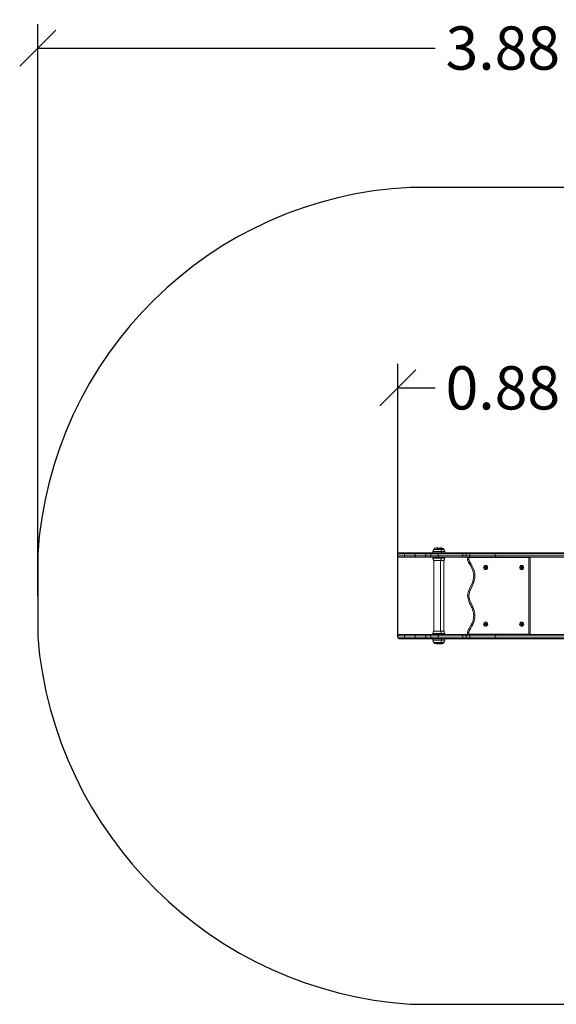
# Model space of a CAD drawing. Units: millimetres. Extents: x 99.89 to 105.8, y 1467.47 to 1475.81.
# Drawn here: x 99.95 to 102.18, y 1467.55 to 1471.65 of the extents above; entities that cross this region are included whole.
import ezdxf

# ---------------------------------------------------------------- set-up
doc = ezdxf.new("R2010")
doc.units = ezdxf.units.MM
doc.header["$PDSIZE"] = -1
doc.layers.add('DIASTASEIS', color=253, linetype='Continuous', lineweight=5)
doc.layers.add('ORIA ASFALEIAS', color=157, linetype='Continuous', lineweight=25)
doc.styles.get("Standard").update_dxf_attribs({"font": 'ARIALN.TTF'})
doc.dimstyles.get("Standard").update_dxf_attribs({"dimtxt": 0.18, "dimasz": 0.15, "dimexe": 0.1, "dimexo": 0, "dimgap": 0.09, "dimtad": 0, "dimtih": 1, "dimtoh": 1, "dimzin": 0, "dimdsep": 46, "dimtxsty": 'Standard', "dimblk": 'OBLIQUE', "dimcen": 0.09, "dimadec": 0, "dimazin": 0, "dimtfac": 1, "dimtofl": 0, "dimtmove": 0, "dimatfit": 3, "dimldrblk": 'OBLIQUE', "dimfxl": 1, "dimtolj": 1, "dimtzin": 0, "dimarcsym": 0})

# ---------------------------------------------------------------- blocks, each defined once
blk = doc.blocks.new('_Oblique')
at = {"color": 0, "linetype": 'ByBlock', "lineweight": -2}
blk.add_line((-0.5, -0.5), (0.5, 0.5), dxfattribs=at)
blk = doc.blocks.new('*D75')
at = {"layer": 'Defpoints', "color": 0}
for p in [(100.0245, 1471.5283), (100.0245, 1469.2476), (103.8998, 1469.2476)]:
    blk.add_point(p, dxfattribs=at)
at = {"layer": 'DIASTASEIS', "color": 0, "lineweight": -2}
for p, q in [((100.0245, 1469.2476), (100.0245, 1471.6283)), ((103.8998, 1469.2476), (103.8998, 1471.6283)), ((100.0245, 1471.5283), (101.6802, 1471.5283)), ((103.8998, 1471.5283), (102.244, 1471.5283))]:
    blk.add_line(p, q, dxfattribs=at)
at = {"layer": 'DIASTASEIS', "color": 0, "linetype": 'ByBlock', "lineweight": -2, "xscale": 0.15, "yscale": 0.15, "zscale": 0.15, "rotation": 180}
blk.add_blockref('_Oblique', (100.0245, 1471.5283), dxfattribs=at)
at = {"layer": 'DIASTASEIS', "color": 0, "linetype": 'ByBlock', "lineweight": -2, "xscale": 0.15, "yscale": 0.15, "zscale": 0.15}
blk.add_blockref('_Oblique', (103.8998, 1471.5283), dxfattribs=at)
at = {"layer": 'DIASTASEIS', "color": 0, "insert": (101.9621, 1471.5283), "char_height": 0.18, "attachment_point": 5}
blk.add_mtext('\\A1;3.88', dxfattribs=at)
blk = doc.blocks.new('*D77')
at = {"layer": 'Defpoints', "color": 0}
for p in [(102.3998, 1470.1136), (101.5245, 1469.4181), (102.3998, 1469.4181)]:
    blk.add_point(p, dxfattribs=at)
at = {"layer": 'DIASTASEIS', "color": 0, "lineweight": -2}
for p, q in [((101.5245, 1469.4181), (101.5245, 1470.2136)), ((102.3998, 1469.4181), (102.3998, 1470.2136)), ((101.5245, 1470.1136), (101.6802, 1470.1136)), ((102.3998, 1470.1136), (102.244, 1470.1136))]:
    blk.add_line(p, q, dxfattribs=at)
at = {"layer": 'DIASTASEIS', "color": 0, "linetype": 'ByBlock', "lineweight": -2, "xscale": 0.15, "yscale": 0.15, "zscale": 0.15, "rotation": 180}
blk.add_blockref('_Oblique', (101.5245, 1470.1136), dxfattribs=at)
at = {"layer": 'DIASTASEIS', "color": 0, "linetype": 'ByBlock', "lineweight": -2, "xscale": 0.15, "yscale": 0.15, "zscale": 0.15}
blk.add_blockref('_Oblique', (102.3998, 1470.1136), dxfattribs=at)
at = {"layer": 'DIASTASEIS', "color": 0, "insert": (101.9621, 1470.1136), "char_height": 0.18, "attachment_point": 5}
blk.add_mtext('\\A1;0.88', dxfattribs=at)
blk = doc.blocks.new('E059')
at = {"color": 7, "linetype": 'Continuous', "lineweight": 15}
for p, q in [((-991.4874, 3486.2464), (-991.4591, 3486.2464)), ((-991.4591, 3486.2464), (-991.4174, 3486.2464)), ((-991.4462, 3486.2465), (-991.4462, 3486.2464)), ((-991.4174, 3486.2464), (-991.3778, 3486.2464)), ((-991.3778, 3486.2464), (-991.3581, 3486.2464)), ((-991.3581, 3486.2464), (-991.3209, 3486.2464)), ((-991.3459, 3486.2514), (-991.3459, 3486.2464)), ((-991.3336, 3486.2464), (-991.3336, 3486.2465)), ((-991.3209, 3486.2464), (-991.2256, 3486.2464)), ((-991.3104, 3486.2464), (-991.3104, 3486.2514)), ((-991.2968, 3486.2464), (-991.2968, 3486.2514)), ((-991.2256, 3486.2464), (-991.2127, 3486.2464)), ((-991.2127, 3486.2464), (-991.1959, 3486.2464)), ((-991.1959, 3486.2464), (-991.0822, 3486.2464)), ((-991.0822, 3486.2464), (-990.6221, 3486.2464)), ((-991.4924, 3486.2414), (-991.4924, 3486.2334)), ((-991.4591, 3486.2284), (-991.4874, 3486.2284)), ((-991.4641, 3486.2414), (-991.4641, 3486.2334)), ((-991.4174, 3486.2284), (-991.4591, 3486.2284)), ((-991.376, 3486.2414), (-991.4203, 3486.2414)), ((-991.4203, 3486.2414), (-991.4203, 3486.2334)), ((-991.4203, 3486.2334), (-991.376, 3486.2334)), ((-991.3778, 3486.2284), (-991.4174, 3486.2284)), ((-991.3581, 3486.2284), (-991.3778, 3486.2284)), ((-991.376, 3486.2414), (-991.376, 3486.2334)), ((-991.3554, 3486.2414), (-991.376, 3486.2414)), ((-991.376, 3486.2334), (-991.3554, 3486.2334)), ((-991.3209, 3486.2284), (-991.3581, 3486.2284)), ((-991.3554, 3486.2414), (-991.3554, 3486.2334)), ((-991.3244, 3486.2414), (-991.3554, 3486.2414)), ((-991.3554, 3486.2334), (-991.3244, 3486.2334)), ((-991.3458, 3486.2284), (-991.3458, 3486.2234)), ((-991.314, 3486.2138), (-991.3422, 3486.2138)), ((-991.3416, 3486.2138), (-991.3416, 3485.92)), ((-991.2211, 3486.2414), (-991.3244, 3486.2414)), ((-991.3244, 3486.2414), (-991.3244, 3486.2334)), ((-991.3244, 3486.2334), (-991.2211, 3486.2334)), ((-991.2256, 3486.2284), (-991.3209, 3486.2284)), ((-991.3147, 3485.92), (-991.3147, 3486.2138)), ((-991.3004, 3486.2138), (-991.314, 3486.2138)), ((-991.3104, 3486.2234), (-991.3104, 3486.2284)), ((-991.3011, 3485.92), (-991.3011, 3486.2138)), ((-991.2968, 3486.2234), (-991.2968, 3486.2284)), ((-991.2127, 3486.2284), (-991.2256, 3486.2284)), ((-991.2211, 3486.2414), (-991.2211, 3486.2334)), ((-991.1959, 3486.2284), (-991.2127, 3486.2284)), ((-991.2077, 3486.2334), (-991.2077, 3486.2414)), ((-991.2014, 3486.218), (-991.2014, 3486.2269)), ((-991.2014, 3486.2269), (-991.1964, 3486.2269)), ((-991.1964, 3486.218), (-991.2014, 3486.218)), ((-991.1964, 3486.2269), (-991.1964, 3486.218)), ((-990.9464, 3486.2269), (-991.1964, 3486.2269)), ((-991.0822, 3486.2284), (-991.1959, 3486.2284)), ((-991.1923, 3486.2414), (-991.1923, 3486.2334)), ((-991.0862, 3486.2414), (-991.1923, 3486.2414)), ((-991.1923, 3486.2334), (-991.0862, 3486.2334)), ((-991.1624, 3486.2284), (-991.1624, 3486.2269)), ((-991.0862, 3486.2414), (-991.0862, 3486.2334)), ((-990.6221, 3486.2284), (-991.0822, 3486.2284)), ((-990.9464, 3485.9069), (-990.9464, 3486.2269)), ((-990.9464, 3486.2269), (-990.9414, 3486.2269)), ((-990.9414, 3486.2269), (-990.9414, 3485.9069)), ((-990.9404, 3486.2284), (-990.9404, 3486.2214)), ((-990.9404, 3486.2214), (-990.9404, 3486.1404)), ((-991.1308, 3486.1838), (-991.1308, 3486.186)), ((-991.1308, 3486.186), (-991.1283, 3486.186)), ((-991.1283, 3486.1838), (-991.1308, 3486.1838)), ((-991.1285, 3486.1838), (-991.1285, 3486.186)), ((-991.128, 3486.186), (-991.1283, 3486.186)), ((-991.1283, 3486.1838), (-991.128, 3486.1838)), ((-991.1274, 3486.1893), (-991.1253, 3486.1893)), ((-991.1274, 3486.1869), (-991.1274, 3486.1893)), ((-991.1274, 3486.187), (-991.1253, 3486.187)), ((-991.1274, 3486.1869), (-991.1274, 3486.1865)), ((-991.1274, 3486.1833), (-991.1274, 3486.1829)), ((-991.1274, 3486.1805), (-991.1274, 3486.1829)), ((-991.1253, 3486.1828), (-991.1274, 3486.1828)), ((-991.1253, 3486.1805), (-991.1274, 3486.1805)), ((-991.1253, 3486.1893), (-991.1253, 3486.1869)), ((-991.1253, 3486.1865), (-991.1253, 3486.1869)), ((-991.1253, 3486.1829), (-991.1253, 3486.1833)), ((-991.1253, 3486.1829), (-991.1253, 3486.1805)), ((-991.1244, 3486.186), (-991.1248, 3486.186)), ((-991.1248, 3486.1838), (-991.1244, 3486.1838)), ((-991.1244, 3486.186), (-991.122, 3486.186)), ((-991.122, 3486.1838), (-991.1244, 3486.1838)), ((-991.1243, 3486.186), (-991.1243, 3486.1838)), ((-991.122, 3486.186), (-991.122, 3486.1838)), ((-990.9808, 3486.1842), (-990.9786, 3486.1851)), ((-990.98, 3486.1822), (-990.9808, 3486.1842)), ((-990.9778, 3486.1832), (-990.98, 3486.1822)), ((-990.9791, 3486.1886), (-990.9771, 3486.1894)), ((-990.9781, 3486.1863), (-990.9791, 3486.1886)), ((-990.9779, 3486.1831), (-990.9787, 3486.1851)), ((-990.9782, 3486.1864), (-990.9762, 3486.1873)), ((-990.9771, 3486.1894), (-990.9761, 3486.1871)), ((-990.9746, 3486.1834), (-990.9766, 3486.1825)), ((-990.9757, 3486.1804), (-990.9766, 3486.1827)), ((-990.9737, 3486.1813), (-990.9757, 3486.1804)), ((-990.975, 3486.1867), (-990.9727, 3486.1876)), ((-990.9748, 3486.1867), (-990.974, 3486.1847)), ((-990.9746, 3486.1835), (-990.9737, 3486.1813)), ((-990.9719, 3486.1856), (-990.9741, 3486.1847)), ((-990.9727, 3486.1876), (-990.9719, 3486.1856)), ((-990.9414, 3486.1334), (-990.9404, 3486.1334)), ((-990.9404, 3486.1404), (-990.9404, 3486.1334)), ((-990.9404, 3486.1334), (-990.9404, 3486.1294)), ((-990.9404, 3486.1294), (-990.9404, 3486.0044)), ((-991.1964, 3486.0669), (-991.2014, 3486.0669)), ((-990.9414, 3486.0004), (-990.9404, 3486.0004)), ((-990.9404, 3486.0044), (-990.9404, 3486.0004)), ((-990.9404, 3486.0004), (-990.9404, 3485.9934)), ((-990.9404, 3485.9934), (-990.9404, 3485.9124)), ((-991.314, 3485.92), (-991.3422, 3485.92)), ((-991.3004, 3485.92), (-991.314, 3485.92)), ((-991.1964, 3485.9158), (-991.2014, 3485.9158)), ((-991.2014, 3485.9069), (-991.2014, 3485.9158)), ((-991.1964, 3485.9158), (-991.1964, 3485.9069)), ((-991.1306, 3485.9473), (-991.1286, 3485.9487)), ((-991.1294, 3485.9455), (-991.1306, 3485.9473)), ((-991.1298, 3485.9519), (-991.128, 3485.9531)), ((-991.1284, 3485.9499), (-991.1298, 3485.9519)), ((-991.1274, 3485.9469), (-991.1294, 3485.9455)), ((-991.1275, 3485.9468), (-991.1287, 3485.9486)), ((-991.1285, 3485.95), (-991.1267, 3485.9513)), ((-991.128, 3485.9531), (-991.1266, 3485.9511)), ((-991.1243, 3485.9478), (-991.1261, 3485.9466)), ((-991.1247, 3485.9447), (-991.1261, 3485.9467)), ((-991.1254, 3485.9509), (-991.1234, 3485.9523)), ((-991.1253, 3485.951), (-991.124, 3485.9492)), ((-991.123, 3485.9459), (-991.1247, 3485.9447)), ((-991.1244, 3485.9479), (-991.123, 3485.9459)), ((-991.1221, 3485.9505), (-991.1241, 3485.9492)), ((-991.1234, 3485.9523), (-991.1221, 3485.9505)), ((-990.9808, 3485.9478), (-990.9808, 3485.95)), ((-990.9808, 3485.95), (-990.9783, 3485.95)), ((-990.9783, 3485.9478), (-990.9808, 3485.9478)), ((-990.9785, 3485.9478), (-990.9785, 3485.95)), ((-990.978, 3485.95), (-990.9783, 3485.95)), ((-990.9783, 3485.9478), (-990.978, 3485.9478)), ((-990.9774, 3485.9533), (-990.9753, 3485.9533)), ((-990.9774, 3485.9509), (-990.9774, 3485.9533)), ((-990.9774, 3485.951), (-990.9753, 3485.951)), ((-990.9774, 3485.9509), (-990.9774, 3485.9505)), ((-990.9774, 3485.9473), (-990.9774, 3485.9469)), ((-990.9774, 3485.9445), (-990.9774, 3485.9469)), ((-990.9753, 3485.9468), (-990.9774, 3485.9468)), ((-990.9753, 3485.9445), (-990.9774, 3485.9445)), ((-990.9753, 3485.9533), (-990.9753, 3485.9509)), ((-990.9753, 3485.9505), (-990.9753, 3485.9509)), ((-990.9753, 3485.9469), (-990.9753, 3485.9473)), ((-990.9753, 3485.9469), (-990.9753, 3485.9445)), ((-990.9744, 3485.95), (-990.9748, 3485.95)), ((-990.9748, 3485.9478), (-990.9744, 3485.9478)), ((-990.9744, 3485.95), (-990.972, 3485.95)), ((-990.972, 3485.9478), (-990.9744, 3485.9478)), ((-990.9743, 3485.95), (-990.9743, 3485.9478)), ((-990.972, 3485.95), (-990.972, 3485.9478)), ((-991.4924, 3485.9004), (-991.4924, 3485.8924)), ((-991.4591, 3485.9054), (-991.4874, 3485.9054)), ((-991.4874, 3485.8874), (-991.4591, 3485.8874)), ((-991.4641, 3485.9004), (-991.4641, 3485.8924)), ((-991.4174, 3485.9054), (-991.4591, 3485.9054)), ((-991.4591, 3485.8874), (-991.4174, 3485.8874)), ((-991.4462, 3485.8874), (-991.4462, 3485.8873)), ((-991.4203, 3485.9004), (-991.376, 3485.9004)), ((-991.4203, 3485.8924), (-991.4203, 3485.9004)), ((-991.376, 3485.8924), (-991.4203, 3485.8924)), ((-991.3778, 3485.9054), (-991.4174, 3485.9054)), ((-991.4174, 3485.8874), (-991.3778, 3485.8874)), ((-991.3581, 3485.9054), (-991.3778, 3485.9054)), ((-991.3778, 3485.8874), (-991.3581, 3485.8874)), ((-991.376, 3485.8924), (-991.376, 3485.9004)), ((-991.376, 3485.9004), (-991.3554, 3485.9004)), ((-991.3554, 3485.8924), (-991.376, 3485.8924)), ((-991.3209, 3485.9054), (-991.3581, 3485.9054)), ((-991.3581, 3485.8874), (-991.3209, 3485.8874)), ((-991.3554, 3485.8924), (-991.3554, 3485.9004)), ((-991.3554, 3485.9004), (-991.3244, 3485.9004)), ((-991.3244, 3485.8924), (-991.3554, 3485.8924)), ((-991.3459, 3485.8824), (-991.3459, 3485.8874)), ((-991.3458, 3485.9104), (-991.3458, 3485.9054)), ((-991.3336, 3485.8873), (-991.3336, 3485.8874)), ((-991.3244, 3485.9004), (-991.2211, 3485.9004)), ((-991.3244, 3485.8924), (-991.3244, 3485.9004)), ((-991.2211, 3485.8924), (-991.3244, 3485.8924)), ((-991.2256, 3485.9054), (-991.3209, 3485.9054)), ((-991.3209, 3485.8874), (-991.2256, 3485.8874)), ((-991.3104, 3485.9054), (-991.3104, 3485.9104)), ((-991.3104, 3485.8874), (-991.3104, 3485.8824)), ((-991.2968, 3485.9054), (-991.2968, 3485.9104)), ((-991.2968, 3485.8874), (-991.2968, 3485.8824)), ((-991.2127, 3485.9054), (-991.2256, 3485.9054)), ((-991.2256, 3485.8874), (-991.2127, 3485.8874)), ((-991.2211, 3485.8924), (-991.2211, 3485.9004)), ((-991.1959, 3485.9054), (-991.2127, 3485.9054)), ((-991.2127, 3485.8874), (-991.1959, 3485.8874)), ((-991.2077, 3485.8924), (-991.2077, 3485.9004)), ((-991.1964, 3485.9069), (-991.2014, 3485.9069)), ((-991.1964, 3485.9069), (-990.9464, 3485.9069)), ((-991.0822, 3485.9054), (-991.1959, 3485.9054)), ((-991.1959, 3485.8874), (-991.0822, 3485.8874)), ((-991.1923, 3485.8924), (-991.1923, 3485.9004)), ((-991.1923, 3485.9004), (-991.0862, 3485.9004)), ((-991.0862, 3485.8924), (-991.1923, 3485.8924)), ((-991.1624, 3485.9069), (-991.1624, 3485.9054)), ((-991.0862, 3485.8924), (-991.0862, 3485.9004)), ((-990.6221, 3485.9054), (-991.0822, 3485.9054)), ((-991.0822, 3485.8874), (-990.6221, 3485.8874)), ((-990.9414, 3485.9069), (-990.9464, 3485.9069)), ((-990.9404, 3485.9124), (-990.9404, 3485.9054))]:
    blk.add_line(p, q, dxfattribs=at)
at = {"color": 8, "linetype": 'Continuous', "lineweight": 15}
for p, q in [((-991.3459, 3486.2514), (-991.3104, 3486.2514)), ((-991.3426, 3486.2605), (-991.3136, 3486.2605)), ((-991.3136, 3486.2605), (-991.3, 3486.2605)), ((-991.3104, 3486.2514), (-991.2968, 3486.2514)), ((-991.4641, 3486.2414), (-991.4924, 3486.2414)), ((-991.4924, 3486.2334), (-991.4641, 3486.2334)), ((-991.4203, 3486.2414), (-991.4641, 3486.2414)), ((-991.4641, 3486.2334), (-991.4203, 3486.2334)), ((-991.3107, 3486.2234), (-991.3458, 3486.2234)), ((-991.3104, 3486.2234), (-991.3107, 3486.2234)), ((-991.2968, 3486.2234), (-991.3104, 3486.2234)), ((-991.2077, 3486.2414), (-991.2211, 3486.2414)), ((-991.2211, 3486.2334), (-991.2077, 3486.2334)), ((-991.1923, 3486.2414), (-991.2077, 3486.2414)), ((-991.2077, 3486.2334), (-991.1923, 3486.2334)), ((-990.6171, 3486.2414), (-991.0862, 3486.2414)), ((-991.0862, 3486.2334), (-990.6171, 3486.2334)), ((-990.9414, 3486.2214), (-990.9404, 3486.2214)), ((-990.9414, 3486.1404), (-990.9404, 3486.1404)), ((-990.9414, 3486.1294), (-990.9404, 3486.1294)), ((-990.9414, 3486.0044), (-990.9404, 3486.0044)), ((-990.9414, 3485.9934), (-990.9404, 3485.9934)), ((-991.4924, 3485.9004), (-991.4641, 3485.9004)), ((-991.4641, 3485.8924), (-991.4924, 3485.8924)), ((-991.4641, 3485.9004), (-991.4203, 3485.9004)), ((-991.4203, 3485.8924), (-991.4641, 3485.8924)), ((-991.3459, 3485.8824), (-991.3104, 3485.8824)), ((-991.3107, 3485.9104), (-991.3458, 3485.9104)), ((-991.3104, 3485.9104), (-991.3107, 3485.9104)), ((-991.2968, 3485.9104), (-991.3104, 3485.9104)), ((-991.3104, 3485.8824), (-991.2968, 3485.8824)), ((-991.2211, 3485.9004), (-991.2077, 3485.9004)), ((-991.2077, 3485.8924), (-991.2211, 3485.8924)), ((-991.2077, 3485.9004), (-991.1923, 3485.9004)), ((-991.1923, 3485.8924), (-991.2077, 3485.8924)), ((-991.0862, 3485.9004), (-990.6171, 3485.9004)), ((-990.6171, 3485.8924), (-991.0862, 3485.8924)), ((-990.9414, 3485.9124), (-990.9404, 3485.9124)), ((-991.3426, 3485.8733), (-991.3136, 3485.8733)), ((-991.3136, 3485.8733), (-991.3, 3485.8733))]:
    blk.add_line(p, q, dxfattribs=at)
blk.add_line((-991.4924, 3485.8964), (-991.4924, 3486.2374))
at = {"color": 7, "linetype": 'Continuous', "lineweight": 15, "flags": 128}
for points in [[(-991.4203, 3486.2414), (-991.4202, 3486.2424), (-991.4201, 3486.2433), (-991.4198, 3486.2442), (-991.4194, 3486.2449), (-991.419, 3486.2456), (-991.4185, 3486.246), (-991.4179, 3486.2463), (-991.4174, 3486.2464)], [(-991.376, 3486.2414), (-991.376, 3486.2424), (-991.3761, 3486.2433), (-991.3763, 3486.2442), (-991.3765, 3486.2449), (-991.3768, 3486.2456), (-991.3771, 3486.246), (-991.3775, 3486.2463), (-991.3778, 3486.2464)], [(-991.3554, 3486.2414), (-991.3554, 3486.2424), (-991.3556, 3486.2433), (-991.3558, 3486.2442), (-991.3562, 3486.2449), (-991.3566, 3486.2456), (-991.357, 3486.246), (-991.3575, 3486.2463), (-991.3581, 3486.2464)], [(-991.3244, 3486.2414), (-991.3243, 3486.2424), (-991.3241, 3486.2433), (-991.3238, 3486.2442), (-991.3234, 3486.2449), (-991.3228, 3486.2456), (-991.3222, 3486.246), (-991.3216, 3486.2463), (-991.3209, 3486.2464)], [(-991.1923, 3486.2414), (-991.1923, 3486.2424), (-991.1925, 3486.2433), (-991.1929, 3486.2442), (-991.1933, 3486.2449), (-991.1939, 3486.2456), (-991.1945, 3486.246), (-991.1952, 3486.2463), (-991.1959, 3486.2464)], [(-991.4174, 3486.2284), (-991.4179, 3486.2285), (-991.4185, 3486.2288), (-991.419, 3486.2293), (-991.4194, 3486.2299), (-991.4198, 3486.2306), (-991.4201, 3486.2315), (-991.4202, 3486.2324), (-991.4203, 3486.2334)], [(-991.3778, 3486.2284), (-991.3775, 3486.2285), (-991.3771, 3486.2288), (-991.3768, 3486.2293), (-991.3765, 3486.2299), (-991.3763, 3486.2306), (-991.3761, 3486.2315), (-991.376, 3486.2324), (-991.376, 3486.2334)], [(-991.3581, 3486.2284), (-991.3575, 3486.2285), (-991.357, 3486.2288), (-991.3566, 3486.2293), (-991.3562, 3486.2299), (-991.3558, 3486.2306), (-991.3556, 3486.2315), (-991.3554, 3486.2324), (-991.3554, 3486.2334)], [(-991.3209, 3486.2284), (-991.3216, 3486.2285), (-991.3222, 3486.2288), (-991.3228, 3486.2293), (-991.3234, 3486.2299), (-991.3238, 3486.2306), (-991.3241, 3486.2315), (-991.3243, 3486.2324), (-991.3244, 3486.2334)], [(-991.2014, 3486.0669), (-991.2014, 3486.0669), (-991.2006, 3486.0746), (-991.1988, 3486.0821), (-991.1962, 3486.0894), (-991.192, 3486.0991), (-991.1875, 3486.1086), (-991.1832, 3486.1182), (-991.1803, 3486.1261), (-991.1781, 3486.1341), (-991.1767, 3486.1423), (-991.1763, 3486.1506), (-991.1768, 3486.1589), (-991.1783, 3486.167), (-991.1806, 3486.1747), (-991.1836, 3486.1823), (-991.1871, 3486.1895), (-991.1911, 3486.1966), (-991.1977, 3486.2064)], [(-991.1936, 3486.2093), (-991.1944, 3486.2088), (-991.1951, 3486.2082), (-991.1959, 3486.2077), (-991.1965, 3486.2073), (-991.197, 3486.2069), (-991.1974, 3486.2066), (-991.1976, 3486.2065), (-991.1977, 3486.2064)], [(-991.1936, 3486.2093), (-991.1884, 3486.2017), (-991.1837, 3486.1937), (-991.1796, 3486.1855), (-991.1761, 3486.177), (-991.1735, 3486.1682), (-991.1719, 3486.1595), (-991.1713, 3486.1506), (-991.1717, 3486.1418), (-991.1732, 3486.1331), (-991.1756, 3486.1246), (-991.1786, 3486.1163), (-991.1829, 3486.1067), (-991.1874, 3486.0972), (-991.1916, 3486.0876), (-991.194, 3486.0809), (-991.1957, 3486.074), (-991.1964, 3486.0669)], [(-991.1959, 3486.2284), (-991.1952, 3486.2285), (-991.1945, 3486.2288), (-991.1939, 3486.2293), (-991.1933, 3486.2299), (-991.1929, 3486.2306), (-991.1925, 3486.2315), (-991.1923, 3486.2324), (-991.1923, 3486.2334)], [(-990.9783, 3486.1853), (-990.9786, 3486.1852), (-990.9786, 3486.1851)], [(-990.9781, 3486.1863), (-990.9781, 3486.1863), (-990.978, 3486.186)], [(-990.9778, 3486.1832), (-990.9777, 3486.1832), (-990.9774, 3486.1833)], [(-990.9768, 3486.183), (-990.9766, 3486.1827), (-990.9766, 3486.1827)], [(-990.976, 3486.1868), (-990.9761, 3486.1871), (-990.9761, 3486.1871)], [(-990.975, 3486.1867), (-990.975, 3486.1866), (-990.9753, 3486.1865)], [(-990.9746, 3486.1835), (-990.9746, 3486.1835), (-990.9748, 3486.1838)], [(-990.9745, 3486.1845), (-990.9742, 3486.1847), (-990.9741, 3486.1847)], [(-991.1977, 3485.9274), (-991.1916, 3485.9364), (-991.1863, 3485.9459), (-991.1831, 3485.9527), (-991.1804, 3485.9596), (-991.1783, 3485.9668), (-991.1771, 3485.9728), (-991.1764, 3485.9789), (-991.1763, 3485.9852), (-991.1767, 3485.9915), (-991.1776, 3485.9976), (-991.1791, 3486.0036), (-991.181, 3486.0097), (-991.1832, 3486.0156), (-991.1864, 3486.0228), (-991.1897, 3486.03), (-991.1931, 3486.0371), (-991.1962, 3486.0444), (-991.1982, 3486.0497), (-991.1998, 3486.0552), (-991.2009, 3486.061), (-991.2014, 3486.0669)], [(-991.1964, 3486.0669), (-991.1957, 3486.0599), (-991.194, 3486.0529), (-991.1916, 3486.0462), (-991.1874, 3486.0366), (-991.1829, 3486.0271), (-991.1786, 3486.0175), (-991.1756, 3486.0092), (-991.1732, 3486.0007), (-991.1717, 3485.992), (-991.1713, 3485.9832), (-991.1719, 3485.9743), (-991.1735, 3485.9656), (-991.1761, 3485.9569), (-991.1796, 3485.9483), (-991.1837, 3485.9401), (-991.1884, 3485.9321), (-991.1936, 3485.9245)], [(-991.1936, 3485.9245), (-991.1944, 3485.9251), (-991.1951, 3485.9256), (-991.1959, 3485.9261), (-991.1965, 3485.9265), (-991.197, 3485.9269), (-991.1974, 3485.9272), (-991.1976, 3485.9273), (-991.1977, 3485.9274)], [(-991.1283, 3485.9489), (-991.1286, 3485.9487), (-991.1286, 3485.9487)], [(-991.1284, 3485.9499), (-991.1284, 3485.9499), (-991.1282, 3485.9496)], [(-991.1274, 3485.9469), (-991.1273, 3485.9469), (-991.1271, 3485.9471)], [(-991.1264, 3485.9508), (-991.1266, 3485.9511), (-991.1266, 3485.9511)], [(-991.1263, 3485.947), (-991.1262, 3485.9467), (-991.1261, 3485.9467)], [(-991.1254, 3485.9509), (-991.1254, 3485.9509), (-991.1257, 3485.9507)], [(-991.1244, 3485.9479), (-991.1244, 3485.9479), (-991.1246, 3485.9482)], [(-991.1244, 3485.9489), (-991.1242, 3485.9491), (-991.1241, 3485.9492)], [(-991.4174, 3485.9054), (-991.4179, 3485.9053), (-991.4185, 3485.905), (-991.419, 3485.9046), (-991.4194, 3485.9039), (-991.4198, 3485.9032), (-991.4201, 3485.9023), (-991.4202, 3485.9014), (-991.4203, 3485.9004)], [(-991.4203, 3485.8924), (-991.4202, 3485.8914), (-991.4201, 3485.8905), (-991.4198, 3485.8896), (-991.4194, 3485.8889), (-991.419, 3485.8883), (-991.4185, 3485.8878), (-991.4179, 3485.8875), (-991.4174, 3485.8874)], [(-991.3778, 3485.9054), (-991.3775, 3485.9053), (-991.3771, 3485.905), (-991.3768, 3485.9046), (-991.3765, 3485.9039), (-991.3763, 3485.9032), (-991.3761, 3485.9023), (-991.376, 3485.9014), (-991.376, 3485.9004)], [(-991.376, 3485.8924), (-991.376, 3485.8914), (-991.3761, 3485.8905), (-991.3763, 3485.8896), (-991.3765, 3485.8889), (-991.3768, 3485.8883), (-991.3771, 3485.8878), (-991.3775, 3485.8875), (-991.3778, 3485.8874)], [(-991.3581, 3485.9054), (-991.3575, 3485.9053), (-991.357, 3485.905), (-991.3566, 3485.9046), (-991.3562, 3485.9039), (-991.3558, 3485.9032), (-991.3556, 3485.9023), (-991.3554, 3485.9014), (-991.3554, 3485.9004)], [(-991.3554, 3485.8924), (-991.3554, 3485.8914), (-991.3556, 3485.8905), (-991.3558, 3485.8896), (-991.3562, 3485.8889), (-991.3566, 3485.8883), (-991.357, 3485.8878), (-991.3575, 3485.8875), (-991.3581, 3485.8874)], [(-991.3209, 3485.9054), (-991.3216, 3485.9053), (-991.3222, 3485.905), (-991.3228, 3485.9046), (-991.3234, 3485.9039), (-991.3238, 3485.9032), (-991.3241, 3485.9023), (-991.3243, 3485.9014), (-991.3244, 3485.9004)], [(-991.3244, 3485.8924), (-991.3243, 3485.8914), (-991.3241, 3485.8905), (-991.3238, 3485.8896), (-991.3234, 3485.8889), (-991.3228, 3485.8883), (-991.3222, 3485.8878), (-991.3216, 3485.8875), (-991.3209, 3485.8874)], [(-991.1959, 3485.9054), (-991.1952, 3485.9053), (-991.1945, 3485.905), (-991.1939, 3485.9046), (-991.1933, 3485.9039), (-991.1929, 3485.9032), (-991.1925, 3485.9023), (-991.1923, 3485.9014), (-991.1923, 3485.9004)], [(-991.1923, 3485.8924), (-991.1923, 3485.8914), (-991.1925, 3485.8905), (-991.1929, 3485.8896), (-991.1933, 3485.8889), (-991.1939, 3485.8883), (-991.1945, 3485.8878), (-991.1952, 3485.8875), (-991.1959, 3485.8874)]]:
    blk.add_lwpolyline(points, dxfattribs=at)
at = {"color": 8, "linetype": 'Continuous', "lineweight": 15, "flags": 128}
for points in [[(-991.3037, 3486.264), (-991.3036, 3486.2639), (-991.3034, 3486.2637)], [(-991.3026, 3486.2631), (-991.3024, 3486.2629), (-991.3022, 3486.2628)], [(-991.3037, 3485.8699), (-991.3036, 3485.87), (-991.3034, 3485.8701)], [(-991.3026, 3485.8707), (-991.3024, 3485.8709), (-991.3022, 3485.871)]]:
    blk.add_lwpolyline(points, dxfattribs=at)
at = {"color": 7, "linetype": 'Continuous', "lineweight": 15}
for centre, radius in [((-991.1264, 3486.1849), 0.00865), ((-991.1264, 3486.1849), 0.0079), ((-990.9764, 3486.1849), 0.00865), ((-990.9764, 3486.1849), 0.0079), ((-991.1264, 3485.9489), 0.00865), ((-991.1264, 3485.9489), 0.0079), ((-990.9764, 3485.9489), 0.00865), ((-990.9764, 3485.9489), 0.0079)]:
    blk.add_circle(centre, radius, dxfattribs=at)
for centre, radius, start, end in [((-991.4874, 3486.2414), 0.005, 90, 180), ((-991.4591, 3486.2414), 0.005, 90, 180), ((-991.3315, 3486.2514), 0.0144, 140.6964, 180), ((-991.3281, 3486.2487), 0.0187, 57.5425, 140.6964), ((-991.3283, 3486.249), 0.0184, 120.9899, 136.6335), ((-991.3413, 3486.2612), 0.000558, 57.6088, 123.547), ((-991.3282, 3486.249), 0.0184, 120.9273, 134.8848), ((-991.3409, 3486.2616), 0.000547, 67.1061, 113.9234), ((-991.3277, 3486.249), 0.0184, 120.9809, 136.6177), ((-991.3278, 3486.249), 0.0184, 120.921, 134.8757), ((-991.3374, 3486.2641), 0.000798, 109.6027, 116.3376), ((-991.3374, 3486.2641), 0.000793, 64.5681, 71.2979), ((-991.3283, 3486.2487), 0.0162, 93.9711, 95.5192), ((-991.1079, 3486.2576), 0.2221, 178.1555, 178.9695), ((-991.3284, 3486.2487), 0.013, 94.9263, 96.8585), ((-991.1631, 3486.2593), 0.1665, 178.0954, 178.5427), ((-991.3283, 3486.2487), 0.0149, 85.8301, 94.3319), ((-991.0363, 3486.2561), 0.2933, 178.6163, 178.9169), ((-991.3284, 3486.2487), 0.0146, 85.744, 94.4242), ((-991.1644, 3486.2594), 0.1629, 178.0902, 178.547), ((-991.0396, 3486.2562), 0.2878, 178.612, 178.9182), ((-991.3284, 3486.2486), 0.0131, 83.2984, 85.2191), ((-991.3283, 3486.2487), 0.0161, 84.5983, 86.1527), ((-991.1053, 3486.2576), 0.2216, 178.1548, 178.9702), ((-991.324, 3486.2517), 0.0131, 94.3243, 96.5853), ((-991.3308, 3486.25), 0.0157, 58.0458, 70.1339), ((-991.3307, 3486.25), 0.0158, 58.7379, 68.8773), ((-991.3146, 3486.257), 0.0101, 141.6952, 153.2017), ((-991.3222, 3486.2511), 0.0106, 94.551, 97.4212), ((-991.324, 3486.2517), 0.0131, 85.1086, 86.8432), ((-991.3335, 3486.2573), 0.0127, 29.434, 36.1825), ((-991.3144, 3486.257), 0.00983, 142.4761, 152.1978), ((-991.3353, 3486.2559), 0.0152, 21.9361, 35.514), ((-991.3385, 3486.2546), 0.0183, 22.5676, 27.3777), ((-991.3213, 3486.2566), 0.0081, 88.8465, 91.0083), ((-991.3315, 3486.2531), 0.0154, 33.2225, 49.0452), ((-991.3223, 3486.2511), 0.0105, 83.9149, 86.0804), ((-991.3145, 3486.2487), 0.0187, 54.631, 111.2907), ((-991.3312, 3486.2531), 0.0154, 33.2216, 49.0454), ((-991.3194, 3486.2618), 0.00304, 103.8736, 104.6317), ((-991.3296, 3486.2501), 0.0174, 41.4911, 57.3165), ((-991.3257, 3486.25), 0.0158, 52.9965, 69.1888), ((-991.3295, 3486.25), 0.0176, 41.6323, 53.9266), ((-991.3257, 3486.2499), 0.0158, 48.3924, 65.4751), ((-991.3283, 3486.2503), 0.0173, 45.7609, 57.4295), ((-991.3195, 3486.2621), 0.00276, 75.4184, 79.2086), ((-991.3282, 3486.2501), 0.0174, 41.4994, 57.3215), ((-991.3186, 3486.2551), 0.00649, 88.5782, 91.2766), ((-991.3188, 3486.2645), 0.000333, 37.4909, 47.9087), ((-991.3281, 3486.2487), 0.0187, 55.0474, 57.5425), ((-991.3281, 3486.2487), 0.0187, 47.1999, 55.0474), ((-991.3157, 3486.2489), 0.016, 93.9989, 95.5572), ((-991.3158, 3486.2594), 0.00233, 103.68, 108.0307), ((-991.3281, 3486.2487), 0.0187, 43.6848, 47.1999), ((-991.316, 3486.2592), 0.00261, 72.2615, 73.1238), ((-991.2866, 3486.2592), 0.0285, 168.6288, 171.2759), ((-991.3157, 3486.2489), 0.0159, 84.5607, 86.1262), ((-991.2768, 3486.2575), 0.0381, 168.9998, 173.8019), ((-991.3281, 3486.2487), 0.0187, 39.3036, 43.6848), ((-991.3148, 3486.2614), 0.000353, 32.985, 43.6437), ((-991.3248, 3486.2514), 0.0144, 0, 39.3036), ((-991.3113, 3486.2506), 0.0142, 94.1455, 96.3148), ((-991.318, 3486.2509), 0.0148, 56.9984, 69.3793), ((-991.3179, 3486.2509), 0.015, 57.7107, 68.0928), ((-991.3027, 3486.2562), 0.0101, 135.8374, 148.1356), ((-991.3099, 3486.2502), 0.0115, 94.3631, 97.116), ((-991.3025, 3486.2563), 0.00985, 136.6121, 147.0079), ((-991.3113, 3486.2505), 0.0143, 85.3107, 86.9729), ((-991.3222, 3486.2581), 0.0135, 23.9558, 29.9386), ((-991.3248, 3486.2565), 0.0168, 17.5013, 29.2485), ((-991.329, 3486.2551), 0.0209, 18.1319, 22.2024), ((-991.3099, 3486.2502), 0.0115, 84.1662, 86.2423), ((-991.3085, 3486.255), 0.00969, 88.9452, 90.922), ((-991.3191, 3486.254), 0.015, 30.2385, 45.738), ((-991.3187, 3486.254), 0.015, 30.2381, 45.7384), ((-991.3062, 3486.2602), 0.00469, 101.4322, 102.0271), ((-991.3166, 3486.2508), 0.0168, 40.0248, 55.9518), ((-991.3128, 3486.2494), 0.0164, 53.8601, 69.7874), ((-991.3165, 3486.2507), 0.017, 40.1863, 52.525), ((-991.3127, 3486.2493), 0.0163, 49.2851, 66.1547), ((-991.306, 3486.2538), 0.00777, 88.7002, 91.1671), ((-991.315, 3486.2511), 0.0166, 44.3041, 56.0903), ((-991.3063, 3486.2608), 0.00403, 77.9972, 81.1443), ((-991.3149, 3486.2509), 0.0168, 40.0322, 55.9572), ((-991.3045, 3486.2646), 0.000606, 165.6513, 169.9438), ((-991.3115, 3486.2522), 0.0141, 52.5989, 62.6095), ((-991.3118, 3486.2523), 0.0142, 53.6817, 61.7715), ((-991.3145, 3486.2487), 0.0187, 48.8073, 54.631), ((-991.3028, 3486.2584), 0.00335, 101.2523, 104.9069), ((-991.3127, 3486.2515), 0.0154, 41.0833, 50.9635), ((-991.3124, 3486.2514), 0.0153, 41.874, 49.9199), ((-991.3145, 3486.2487), 0.0187, 39.3036, 48.8073), ((-991.303, 3486.2581), 0.00366, 75.3393, 76.0807), ((-991.3003, 3486.2615), 0.000779, 167.8228, 171.6697), ((-991.3112, 3486.2514), 0.0144, 0, 39.3036), ((-991.2259, 3486.2416), 0.00477, 357.1632, 86.8496), ((-991.2127, 3486.2414), 0.005, 0, 90), ((-991.0816, 3486.2419), 0.00458, 97.0488, 185.6336), ((-991.4874, 3486.2334), 0.005, 180, 270), ((-991.4591, 3486.2334), 0.005, 180, 270), ((-991.3312, 3486.2234), 0.0146, 180, 221.1595), ((-991.325, 3486.2234), 0.0146, 318.8405, 0), ((-991.3114, 3486.2234), 0.0146, 318.8405, 0), ((-991.2259, 3486.2332), 0.00477, 273.1501, 2.8371), ((-991.2127, 3486.2334), 0.005, 270, 0), ((-991.1814, 3486.218), 0.02, 180, 215.448), ((-991.1814, 3486.218), 0.015, 180, 215.448), ((-991.0816, 3486.233), 0.00458, 174.3661, 262.9515), ((-991.1264, 3486.1849), 0.00225, 118.6553, 151.3447), ((-991.1264, 3486.1849), 0.00193, 145.9829, 214.0171), ((-991.1264, 3486.1849), 0.00225, 208.6553, 241.3447), ((-991.1264, 3486.1849), 0.00193, 124.0171, 145.9829), ((-991.1264, 3486.1849), 0.00193, 214.0171, 235.9829), ((-991.1264, 3486.1849), 0.00193, 55.9829, 124.0171), ((-991.1264, 3486.1849), 0.00193, 235.9829, 304.0171), ((-991.1264, 3486.1849), 0.00225, 28.6553, 61.3447), ((-991.1264, 3486.1849), 0.00193, 34.0171, 55.9829), ((-991.1264, 3486.1849), 0.00225, 298.6553, 331.3447), ((-991.1264, 3486.1849), 0.00193, 304.0171, 325.9829), ((-991.1264, 3486.1849), 0.00193, 325.9829, 34.0171), ((-990.9764, 3486.1849), 0.00225, 141.178, 173.8674), ((-990.9764, 3486.1849), 0.00193, 146.5398, 168.5056), ((-990.9764, 3486.1849), 0.00193, 168.5056, 236.5398), ((-990.9764, 3486.1849), 0.00193, 78.5056, 146.5398), ((-990.9764, 3486.1849), 0.00225, 231.178, 263.8674), ((-990.9764, 3486.1849), 0.00193, 236.5398, 258.5056), ((-990.9764, 3486.1849), 0.00193, 258.5056, 326.5398), ((-990.9764, 3486.1849), 0.00225, 51.178, 83.8674), ((-990.9764, 3486.1849), 0.00193, 56.5398, 78.5056), ((-990.9764, 3486.1849), 0.00193, 348.5056, 56.5398), ((-990.9764, 3486.1849), 0.00193, 326.5398, 348.5056), ((-990.9764, 3486.1849), 0.00225, 321.178, 353.8674), ((-991.3312, 3485.9104), 0.0146, 138.8405, 180), ((-991.325, 3485.9104), 0.0146, 0, 41.1595), ((-991.3114, 3485.9104), 0.0146, 0, 41.1595), ((-991.1814, 3485.9158), 0.02, 144.552, 180), ((-991.1814, 3485.9158), 0.015, 144.552, 180), ((-991.1264, 3485.9489), 0.00225, 153.4588, 186.1482), ((-991.1264, 3485.9489), 0.00193, 158.8206, 180.7863), ((-991.1264, 3485.9489), 0.00193, 180.7863, 248.8206), ((-991.1264, 3485.9489), 0.00193, 90.7863, 158.8206), ((-991.1264, 3485.9489), 0.00225, 243.4588, 276.1482), ((-991.1264, 3485.9489), 0.00193, 248.8206, 270.7863), ((-991.1264, 3485.9489), 0.00225, 63.4588, 96.1482), ((-991.1264, 3485.9489), 0.00193, 68.8206, 90.7863), ((-991.1264, 3485.9489), 0.00193, 270.7863, 338.8206), ((-991.1264, 3485.9489), 0.00193, 0.7863, 68.8206), ((-991.1264, 3485.9489), 0.00193, 338.8206, 0.7863), ((-991.1264, 3485.9489), 0.00225, 333.4588, 6.1482), ((-990.9764, 3485.9489), 0.00225, 118.6553, 151.3447), ((-990.9764, 3485.9489), 0.00193, 145.9829, 214.0171), ((-990.9764, 3485.9489), 0.00225, 208.6553, 241.3447), ((-990.9764, 3485.9489), 0.00193, 124.0171, 145.9829), ((-990.9764, 3485.9489), 0.00193, 214.0171, 235.9829), ((-990.9764, 3485.9489), 0.00193, 55.9829, 124.0171), ((-990.9764, 3485.9489), 0.00193, 235.9829, 304.0171), ((-990.9764, 3485.9489), 0.00225, 28.6553, 61.3447), ((-990.9764, 3485.9489), 0.00193, 34.0171, 55.9829), ((-990.9764, 3485.9489), 0.00225, 298.6553, 331.3447), ((-990.9764, 3485.9489), 0.00193, 304.0171, 325.9829), ((-990.9764, 3485.9489), 0.00193, 325.9829, 34.0171), ((-991.4874, 3485.9004), 0.005, 90, 180), ((-991.4874, 3485.8924), 0.005, 180, 270), ((-991.4591, 3485.9004), 0.005, 90, 180), ((-991.4591, 3485.8924), 0.005, 180, 270), ((-991.3315, 3485.8824), 0.0144, 180, 219.3036), ((-991.3248, 3485.8824), 0.0144, 320.6964, 0), ((-991.3112, 3485.8824), 0.0144, 320.6964, 0), ((-991.2259, 3485.9006), 0.00477, 357.1629, 86.8499), ((-991.2259, 3485.8922), 0.00477, 273.1504, 2.8368), ((-991.2127, 3485.9004), 0.005, 0, 90), ((-991.2127, 3485.8924), 0.005, 270, 0), ((-991.0816, 3485.9009), 0.00458, 97.0485, 185.6339), ((-991.0816, 3485.892), 0.00458, 174.3664, 262.9512), ((-991.3281, 3485.8851), 0.0187, 219.3036, 302.4575), ((-991.3413, 3485.8726), 0.000558, 236.453, 302.3912), ((-991.3283, 3485.8848), 0.0184, 223.3665, 239.0101), ((-991.3409, 3485.8723), 0.000547, 246.0766, 292.8939), ((-991.3282, 3485.8848), 0.0184, 225.1152, 239.0727), ((-991.3277, 3485.8848), 0.0184, 223.3823, 239.0191), ((-991.3278, 3485.8848), 0.0184, 225.1243, 239.079), ((-991.3374, 3485.8698), 0.000798, 243.6624, 250.3973), ((-991.3374, 3485.8698), 0.000793, 288.7021, 295.4319), ((-991.1079, 3485.8762), 0.2221, 181.0305, 181.8445), ((-991.3284, 3485.8851), 0.013, 263.1415, 265.0737), ((-991.3283, 3485.8852), 0.0162, 264.4808, 266.0289), ((-991.0363, 3485.8777), 0.2933, 181.0831, 181.3837), ((-991.3284, 3485.8851), 0.0146, 265.5758, 274.256), ((-991.3283, 3485.8851), 0.0149, 265.6681, 274.1699), ((-991.1631, 3485.8745), 0.1665, 181.4573, 181.9046), ((-991.0396, 3485.8776), 0.2878, 181.0818, 181.388), ((-991.3284, 3485.8852), 0.0131, 274.7809, 276.7016), ((-991.1644, 3485.8744), 0.1629, 181.453, 181.9098), ((-991.3283, 3485.8851), 0.0161, 273.8473, 275.4017), ((-991.1053, 3485.8762), 0.2216, 181.0298, 181.8452), ((-991.3308, 3485.8838), 0.0157, 289.8661, 301.9542), ((-991.324, 3485.8821), 0.0131, 263.4147, 265.6757), ((-991.3307, 3485.8838), 0.0158, 291.1227, 301.2621), ((-991.3146, 3485.8768), 0.0101, 206.7983, 218.3048), ((-991.3222, 3485.8827), 0.0106, 262.5788, 265.449), ((-991.3335, 3485.8765), 0.0127, 323.8175, 330.566), ((-991.324, 3485.8821), 0.0131, 273.1568, 274.8914), ((-991.3144, 3485.8768), 0.00983, 207.8022, 217.5239), ((-991.3353, 3485.8779), 0.0152, 324.486, 338.0639), ((-991.3385, 3485.8792), 0.0183, 332.6223, 337.4324), ((-991.3315, 3485.8807), 0.0154, 310.9548, 326.7775), ((-991.3223, 3485.8827), 0.0105, 273.9196, 276.0851), ((-991.3213, 3485.8772), 0.0081, 268.9917, 271.1535), ((-991.3145, 3485.8851), 0.0187, 248.7093, 305.369), ((-991.3312, 3485.8807), 0.0154, 310.9546, 326.7784), ((-991.3296, 3485.8837), 0.0174, 302.6835, 318.5089), ((-991.3194, 3485.872), 0.00304, 255.3683, 256.1264), ((-991.3257, 3485.8838), 0.0158, 290.8112, 307.0035), ((-991.3295, 3485.8838), 0.0176, 306.0734, 318.3677), ((-991.3257, 3485.884), 0.0158, 294.5249, 311.6076), ((-991.3283, 3485.8835), 0.0173, 302.5705, 314.2391), ((-991.3195, 3485.8717), 0.00276, 280.7914, 284.5816), ((-991.3282, 3485.8837), 0.0174, 302.6785, 318.5006), ((-991.3186, 3485.8788), 0.00649, 268.7234, 271.4218), ((-991.3188, 3485.8693), 0.000333, 312.0913, 322.5091), ((-991.3281, 3485.8851), 0.0187, 302.4575, 304.9526), ((-991.3281, 3485.8851), 0.0187, 304.9526, 312.8001), ((-991.3157, 3485.8849), 0.016, 264.4428, 266.0011), ((-991.3158, 3485.8744), 0.00233, 251.9693, 256.32), ((-991.3281, 3485.8851), 0.0187, 312.8001, 316.3152), ((-991.316, 3485.8746), 0.00261, 286.8762, 287.7385), ((-991.2866, 3485.8746), 0.0285, 188.7241, 191.3712), ((-991.3281, 3485.8851), 0.0187, 316.3152, 320.6964), ((-991.2768, 3485.8763), 0.0381, 186.1981, 191.0002), ((-991.3148, 3485.8724), 0.000353, 316.3563, 327.015), ((-991.3157, 3485.8849), 0.0159, 273.8738, 275.4393), ((-991.318, 3485.883), 0.0148, 290.6207, 303.0016), ((-991.3113, 3485.8832), 0.0142, 263.6852, 265.8545), ((-991.3179, 3485.883), 0.015, 291.9072, 302.2893), ((-991.3027, 3485.8776), 0.0101, 211.8644, 224.1626), ((-991.3099, 3485.8836), 0.0115, 262.884, 265.6369), ((-991.3025, 3485.8776), 0.00985, 212.9921, 223.3879), ((-991.3222, 3485.8757), 0.0135, 330.0614, 336.0442), ((-991.3113, 3485.8833), 0.0143, 273.0271, 274.6893), ((-991.3248, 3485.8773), 0.0168, 330.7515, 342.4987), ((-991.329, 3485.8787), 0.0209, 337.7976, 341.8681), ((-991.3099, 3485.8836), 0.0115, 273.7577, 275.8338), ((-991.3191, 3485.8798), 0.015, 314.262, 329.7615), ((-991.3085, 3485.8788), 0.00969, 269.078, 271.0548), ((-991.3187, 3485.8798), 0.015, 314.2616, 329.7619), ((-991.3166, 3485.883), 0.0168, 304.0482, 319.9752), ((-991.3062, 3485.8736), 0.00469, 257.9729, 258.5678), ((-991.3128, 3485.8844), 0.0164, 290.2126, 306.1399), ((-991.306, 3485.88), 0.00777, 268.8329, 271.2998), ((-991.3165, 3485.8831), 0.017, 307.475, 319.8137), ((-991.3127, 3485.8845), 0.0163, 293.8453, 310.7149), ((-991.315, 3485.8828), 0.0166, 303.9097, 315.6959), ((-991.3063, 3485.873), 0.00403, 278.8557, 282.0028), ((-991.3149, 3485.883), 0.0168, 304.0428, 319.9678), ((-991.3115, 3485.8816), 0.0141, 297.3905, 307.4011), ((-991.3045, 3485.8692), 0.000606, 190.0562, 194.3487), ((-991.3118, 3485.8815), 0.0142, 298.2285, 306.3183), ((-991.3028, 3485.8754), 0.00335, 255.0931, 258.7477), ((-991.3145, 3485.8851), 0.0187, 305.369, 311.1927), ((-991.3127, 3485.8824), 0.0154, 309.0365, 318.9167), ((-991.3124, 3485.8824), 0.0153, 310.0801, 318.126), ((-991.3145, 3485.8851), 0.0187, 311.1927, 320.6964), ((-991.303, 3485.8757), 0.00366, 283.9193, 284.6607), ((-991.3003, 3485.8724), 0.000779, 188.3303, 192.1772)]:
    blk.add_arc(centre, radius, start, end, dxfattribs=at)
at = {"color": 8, "linetype": 'Continuous', "lineweight": 15}
for centre, radius, start, end in [((-991.3249, 3486.2538), 0.0127, 57.5374, 60.0563), ((-991.3247, 3486.2536), 0.0128, 55.0244, 60.9269), ((-991.2913, 3486.2596), 0.0264, 168.5963, 170.3058), ((-991.2902, 3486.2594), 0.0272, 168.5876, 170.9151), ((-991.3159, 3486.2489), 0.0147, 85.801, 93.222), ((-991.3159, 3486.2489), 0.0144, 85.7144, 91.633), ((-991.3265, 3486.2505), 0.0163, 42.9302, 47.1904), ((-991.2681, 3486.2564), 0.0473, 171.6703, 173.0764), ((-991.3249, 3485.8801), 0.0127, 299.9437, 302.4626), ((-991.3247, 3485.8803), 0.0128, 299.0731, 304.9756), ((-991.2913, 3485.8743), 0.0264, 189.6942, 191.4037), ((-991.2902, 3485.8744), 0.0272, 189.0849, 191.4124), ((-991.3159, 3485.8849), 0.0147, 266.778, 274.199), ((-991.3159, 3485.8849), 0.0144, 268.367, 274.2856), ((-991.3265, 3485.8833), 0.0163, 312.8096, 317.0698), ((-991.2681, 3485.8775), 0.0473, 186.9236, 188.3297)]:
    blk.add_arc(centre, radius, start, end, dxfattribs=at)
at = {"layer": 'ORIA ASFALEIAS'}
blk.add_lwpolyline([(-992.9924, 3486.238), (-992.9924, 3485.8959, 0.370903), (-991.4392, 3484.3664), (-990.6221, 3484.3664, 0.392654), (-989.1171, 3485.8959), (-989.1171, 3486.238, 0.40377), (-990.6221, 3487.7674), (-991.4392, 3487.7674, 0.382012)], format="xyb", close=True, dxfattribs=at)

msp = doc.modelspace()

# ---------------------------------------------------------------- block references
msp.add_blockref('E059', (1093.0169, -2016.8193))

# ---------------------------------------------------------------- dimensions: what is measured, and where the dimension line sits
at = {"layer": 'DIASTASEIS'}
for base, p1, p2, picture, middle in [((100.0245, 1471.5283), (103.8998, 1469.2476), (100.0245, 1469.2476), '*D75', (101.9621, 1471.5283)), ((102.3998, 1470.1136), (101.5245, 1469.4181), (102.3998, 1469.4181), '*D77', (101.9621, 1470.1136))]:
    dim = msp.add_linear_dim(base=base, p1=p1, p2=p2, dimstyle='Standard', dxfattribs=at)
    dim.commit()
    dim.dimension.update_dxf_attribs({"geometry": picture, "text_midpoint": middle})

doc.saveas('drawing.dxf')
